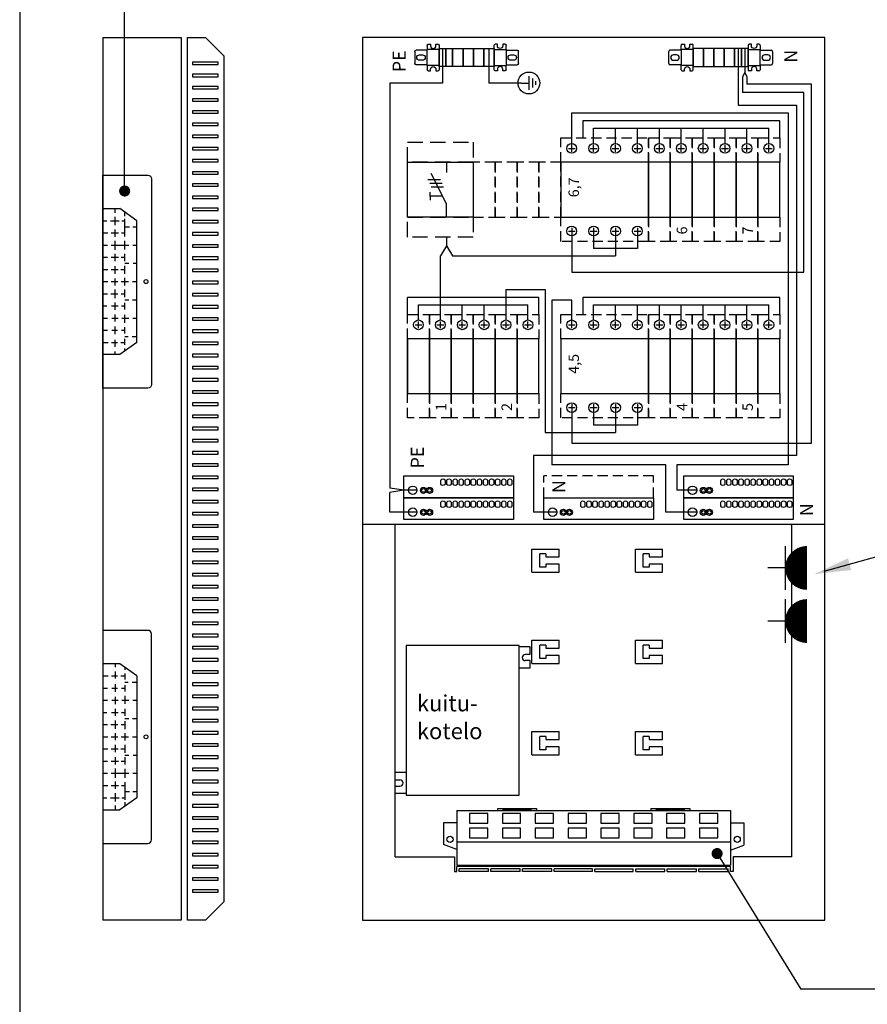
# Model space of a CAD drawing. Extents: x 222 to 4223, y 453 to 3286.
# Drawn here: x 2245 to 3290, y 1106 to 2320 of the extents above; entities that cross this region are included whole.
import ezdxf

# ---------------------------------------------------------------- set-up
doc = ezdxf.new("R2010")
doc.units = 0
doc.header["$LTSCALE"] = 50
doc.header["$MEASUREMENT"] = 0
doc.linetypes.add('HIDDEN', pattern=[0.375, 0.25, -0.125])
for name, color, linetype in [('EHYTV1', 1, 'CONTINUOUS'), ('EHYTV5', 5, 'CONTINUOUS'), ('KATKOV1', 1, 'HIDDEN'), ('PINTA-ALA', 1, 'CONTINUOUS'), ('TEXT35', 3, 'CONTINUOUS')]:
    doc.layers.add(name, color=color, linetype=linetype)
doc.styles.add('ROMANS', font='romans')

# ---------------------------------------------------------------- blocks, each defined once
blk = doc.blocks.new('MAADOITUS')
at = {"layer": 'EHYTV1'}
for p, q in [((0, 11.5), (0, 0)), ((10.2, 0), (-10.2, 0)), ((6.4, -5.1), (-6.4, -5.1)), ((-2.5, -10.2), (2.5, -10.2))]:
    blk.add_line(p, q, dxfattribs=at)
blk.add_circle((0, 0), 16, dxfattribs=at)
blk = doc.blocks.new('N-PE_PHOENIX_JOUSILIITIN')
at = {"layer": 'EHYTV1', "linetype": 'CONTINUOUS'}
for p, q in [((-9, 0), (-9, 90)), ((-9, 90), (9, 90)), ((9, 90), (9, 0)), ((9, 0), (-9, 0))]:
    blk.add_line(p, q, dxfattribs=at)
for points in [[(2.15, 59.94, 0.5), (2.15, 55.94), (5.15, 55.94, 0.5), (5.15, 59.94)], [(2.15, 54.94, 0.5), (2.15, 50.94), (5.15, 50.94, 0.5), (5.15, 54.94)], [(2.15, 49.94, 0.5), (2.15, 45.94), (5.15, 45.94, 0.5), (5.15, 49.94)], [(2.15, 44.94, 0.5), (2.15, 40.94), (5.15, 40.94, 0.5), (5.15, 44.94)], [(2.15, 39.94, 0.5), (2.15, 35.94), (5.15, 35.94, 0.5), (5.15, 39.94)], [(2.15, 34.94, 0.5), (2.15, 30.94), (5.15, 30.94, 0.5), (5.15, 34.94)], [(2.15, 29.94, 0.5), (2.15, 25.94), (5.15, 25.94, 0.5), (5.15, 29.94)], [(2.15, 24.94, 0.5), (2.15, 20.94), (5.15, 20.94, 0.5), (5.15, 24.94)], [(2.15, 19.94, 0.5), (2.15, 15.94), (5.15, 15.94, 0.5), (5.15, 19.94)], [(2.15, 14.94, 0.5), (2.15, 10.94), (5.15, 10.94, 0.5), (5.15, 14.94)], [(2.15, 9.94, 0.5), (2.15, 5.94), (5.15, 5.94, 0.5), (5.15, 9.94)], [(2.15, 4.94, 0.5), (2.15, 0.94), (5.15, 0.94, 0.5), (5.15, 4.94)]]:
    blk.add_lwpolyline(points, format="xyb", close=True, dxfattribs=at)
for centre, radius in [((-2.94, 82.81), 3.5), ((-3.04, 73.94), 2.5), ((-3.04, 73.94), 1.5), ((-3.04, 68.94), 2.5), ((-3.04, 68.94), 1.5)]:
    blk.add_circle(centre, radius, dxfattribs=at)
blk = doc.blocks.new('PMR_1427')
at = {"layer": 'EHYTV1'}
for p, q in [((0, 10), (0, -10)), ((2.75, 11), (1, 11)), ((9, 11), (7.25, 11)), ((10, 10), (10, 6.5)), ((0, 6.5), (10, 6.5)), ((10, -6.5), (10, 6.5)), ((10, 6), (19, 6)), ((20, 5), (20, -5)), ((0, -6.5), (10, -6.5)), ((10, -6), (19, -6)), ((10, -6.5), (10, -10)), ((2.75, -11), (1, -11)), ((9, -11), (7.25, -11))]:
    blk.add_line(p, q, dxfattribs=at)
for points in [[(7.25, 11), (7.25, 9.66, -1), (2.75, 9.66), (2.75, 11)], [(7.25, -11), (7.25, -9.66, 1), (2.75, -9.66), (2.75, -11)]]:
    blk.add_lwpolyline(points, format="xyb", dxfattribs=at)
blk.add_lwpolyline([(13.75, -2.25), (16.25, -2.25, 1), (16.25, 2.25), (13.75, 2.25, 1)], format="xyb", close=True, dxfattribs=at)
for centre, start, end in [((1, 10), 90, 180), ((9, 10), 0, 90), ((19, 5), 0, 90), ((19, -5), 270, 0), ((1, -10), 180, 270), ((9, -10), 270, 0)]:
    blk.add_arc(centre, 1, start, end, dxfattribs=at)
blk = doc.blocks.new('PZZ_215')
at = {"layer": 'EHYTV1'}
for points in [[(7.5, 52.75), (7.5, 61.25), (-7.5, 61.25), (-7.5, 52.75)], [(7.5, 44.25), (7.5, 52.75), (-7.5, 52.75), (-7.5, 44.25)], [(7.5, 35.75), (7.5, 44.25), (-7.5, 44.25), (-7.5, 35.75)], [(7.5, 27.25), (7.5, 35.75), (-7.5, 35.75), (-7.5, 27.25)], [(7.5, 21.75), (7.5, 27.25), (-7.5, 27.25), (-7.5, 21.75)], [(7.5, 16.25), (7.5, 21.75), (-7.5, 21.75), (-7.5, 16.25)]]:
    blk.add_lwpolyline(points, close=True, dxfattribs=at)
for p, rotation in [((0, 61.25), 89.99999999999999), ((0, 16.25), 270)]:
    blk.add_blockref('PMR_1427', p, dxfattribs=dict(at, rotation=rotation))
blk = doc.blocks.new('KSM_3-63')
at = {"layer": 'EHYTV1'}
for p, q in [((31.98, 45), (31.98, 36.6)), ((31.98, 11), (19.5, 35.67)), ((16.8, 30.89), (27.04, 30.89)), ((18.31, 27.73), (28.55, 27.73)), ((19.35, 24.85), (29.59, 24.85)), ((18.71, 17.23), (18.71, 20.45)), ((18.71, 17.23), (18.71, 14.02)), ((28.82, 17.23), (18.71, 17.23)), ((31.98, 0), (31.98, 11))]:
    blk.add_line(p, q, dxfattribs=at)
blk.add_lwpolyline([(54, 45), (54, 0), (0, 0), (0, 45)], close=True, dxfattribs=at)
at = {"layer": 'KATKOV1'}
for points in [[(0, 45), (0, 61.5), (54, 61.5), (54, 45)], [(0, -16.5), (0, 0), (54, 0), (54, -16.5)]]:
    blk.add_lwpolyline(points, close=True, dxfattribs=at)
blk = doc.blocks.new('PPE_21397')
at = {"layer": 'EHYTV1', "linetype": 'CONTINUOUS'}
for p, q in [((46.5, 123), (-46.5, 123)), ((-46.5, 123), (-46.5, 0)), ((46.5, 0), (46.5, 123)), ((46.5, 104.5), (55.5, 104.5)), ((-46.5, 1.5), (-55.5, 1.5)), ((-46.5, 0), (46.5, 0))]:
    blk.add_line(p, q, dxfattribs=at)
at = {"layer": 'EHYTV1'}
for p, q in [((55.5, 121.8), (46.5, 121.8)), ((55.5, 115.5), (55.5, 121.8)), ((55.5, 115.5), (51.5, 115.5)), ((55.5, 110.5), (51.5, 110.5)), ((55.5, 104.5), (55.5, 110.5)), ((-55.5, 12.5), (-55.5, 18.8)), ((-55.5, 18.8), (-46.5, 18.8)), ((-55.5, 12.5), (-51.5, 12.5)), ((-55.5, 1.5), (-55.5, 7.5)), ((-55.5, 7.5), (-51.5, 7.5))]:
    blk.add_line(p, q, dxfattribs=at)
for centre, start, end in [((51.5, 113), 90, 270), ((-51.5, 10), 270, 90)]:
    blk.add_arc(centre, 2.5, start, end, dxfattribs=at)

msp = doc.modelspace()

# ---------------------------------------------------------------- linework, layer by layer
at = {"layer": 'EHYTV1'}
for p, q in [((2374.4, 2112.2), (2374.4, 2497.4)), ((2766.4, 2284.5), (2766.4, 2241.7)), ((2823.4, 2284.5), (2823.4, 2241.8)), ((3130.6, 2284.5), (3130.6, 2214.4)), ((3138.8, 2284.5), (3138.8, 2254.8)), ((3138.8, 2254.8), (3136, 2249.4)), ((3136, 2249.4), (3136, 2230.3)), ((3138.8, 2254.8), (3141.6, 2249.4)), ((3141.6, 2249.4), (3141.6, 2240.5)), ((2766.4, 2241.7), (2701.5, 2241.7)), ((3221.3, 2240.5), (3141.6, 2240.5)), ((3221.3, 1798.1), (3221.3, 2240.5)), ((3211.8, 2230.3), (3136, 2230.3)), ((3211.8, 2008.8), (3211.8, 2230.3)), ((3130.6, 2214.4), (3202.5, 2214.4)), ((3202.5, 2214.4), (3202.5, 1782.7)), ((2925.6, 2165.5), (2925.6, 2205.1)), ((2925.6, 2205.1), (3192.4, 2205.1)), ((3192.4, 2205.1), (3192.4, 1771.4)), ((3182.1, 2195.1), (2939.1, 2195.1)), ((2939.1, 2195.1), (2939.1, 2174.1)), ((2952.6, 2186.1), (3168.6, 2186.1)), ((2952.6, 2167.3), (2952.6, 2186.1)), ((2979.6, 2167.3), (2979.6, 2186.1)), ((3006.6, 2167.3), (3006.6, 2186.1)), ((3033.6, 2167.3), (3033.6, 2186.1)), ((3060.6, 2167.3), (3060.6, 2186.1)), ((3087.6, 2167.3), (3087.6, 2186.1)), ((3114.6, 2167.3), (3114.6, 2186.1)), ((3141.6, 2167.3), (3141.6, 2186.1)), ((3168.6, 2167.3), (3168.6, 2186.1)), ((3182.1, 2174.1), (3182.1, 2195.1)), ((2921.4, 2161.3), (2929.8, 2161.3)), ((2925.6, 2157.1), (2925.6, 2165.5)), ((2948.4, 2161.3), (2956.8, 2161.3)), ((2952.6, 2157.1), (2952.6, 2165.5)), ((2975.4, 2161.3), (2983.8, 2161.3)), ((2979.6, 2157.1), (2979.6, 2165.5)), ((3002.4, 2161.3), (3010.8, 2161.3)), ((3006.6, 2157.1), (3006.6, 2165.5)), ((3029.4, 2161.3), (3037.8, 2161.3)), ((3033.6, 2157.1), (3033.6, 2165.5)), ((3056.4, 2161.3), (3064.8, 2161.3)), ((3060.6, 2157.1), (3060.6, 2165.5)), ((3083.4, 2161.3), (3091.8, 2161.3)), ((3087.6, 2157.1), (3087.6, 2165.5)), ((3110.4, 2161.3), (3118.8, 2161.3)), ((3114.6, 2157.1), (3114.6, 2165.5)), ((3137.4, 2161.3), (3145.8, 2161.3)), ((3141.6, 2157.1), (3141.6, 2165.5)), ((3164.4, 2161.3), (3172.8, 2161.3)), ((3168.6, 2157.1), (3168.6, 2165.5)), ((2347.5, 2087.1), (2368.5, 2087.1)), ((2362.5, 2081.8), (2362.5, 2087.1)), ((2389.5, 2072.1), (2368.5, 2087.1)), ((2362.5, 2066.6), (2362.5, 2076.9)), ((2374.5, 2077.7), (2374.5, 2082.8)), ((2347.5, 2072.1), (2352.6, 2072.1)), ((2356.9, 2072.1), (2367.5, 2072.1)), ((2370.9, 2072.1), (2374.5, 2072.1)), ((2374.5, 2052.7), (2374.5, 2074.6)), ((2374.5, 2064.6), (2380.4, 2064.6)), ((2384.4, 2064.6), (2389.5, 2064.6)), ((2389.5, 1922.1), (2389.5, 2072.1)), ((2925.6, 2063.5), (2925.6, 2055.1)), ((2952.6, 2063.5), (2952.6, 2055.1)), ((2979.6, 2063.5), (2979.6, 2055.1)), ((3006.6, 2063.5), (3006.6, 2055.1)), ((2347.5, 2057.1), (2353.7, 2057.1)), ((2357.8, 2057.1), (2366.8, 2057.1)), ((2362.5, 2052.1), (2362.5, 2061.3)), ((2370.3, 2057.1), (2374.5, 2057.1)), ((2771.1, 2051.8), (2771.1, 2041.2)), ((2921.4, 2059.3), (2929.8, 2059.3)), ((2948.4, 2059.3), (2956.8, 2059.3)), ((2975.4, 2059.3), (2983.8, 2059.3)), ((3002.4, 2059.3), (3010.8, 2059.3)), ((2347.5, 2042.1), (2353.1, 2042.1)), ((2357.6, 2042.1), (2374.5, 2042.1)), ((2362.5, 2036.1), (2362.5, 2047.4)), ((2374.5, 2036.5), (2374.5, 2047.4)), ((2374.5, 2042.1), (2379.7, 2042.1)), ((2384.4, 2042.1), (2389.5, 2042.1)), ((2771.1, 2041.2), (2763.6, 2028.8)), ((2771.1, 2041.2), (2778.5, 2028.8)), ((2347.5, 2027.1), (2353.1, 2027.1)), ((2357.8, 2027.1), (2366.8, 2027.1)), ((2362.5, 2022.2), (2362.5, 2031.2)), ((2370, 2027.1), (2374.5, 2027.1)), ((2374.5, 2022.2), (2374.5, 2031.2)), ((2763.6, 1968.6), (2763.6, 2028.8)), ((2362.5, 2006.8), (2362.5, 2016)), ((2374.5, 2019.6), (2379.7, 2019.6)), ((2374.5, 2006.8), (2374.5, 2016.7)), ((2384.9, 2019.6), (2389.5, 2019.6)), ((2347.5, 2012.1), (2353.5, 2012.1)), ((2357.8, 2012.1), (2366.2, 2012.1)), ((2369.8, 2012.1), (2374.5, 2012.1)), ((2347.5, 1997.1), (2353.5, 1997.1)), ((2357.8, 1997.1), (2366, 1997.1)), ((2362.5, 1992.3), (2362.5, 2001.1)), ((2370, 1997.1), (2374.5, 1997.1)), ((2374.5, 1992.3), (2374.5, 2001.7)), ((2374.5, 1997.1), (2379.1, 1997.1)), ((2384.2, 1997.1), (2389.5, 1997.1)), ((2347.5, 1982.1), (2353.1, 1982.1)), ((2357.4, 1982.1), (2366, 1982.1)), ((2362.5, 1976.7), (2362.5, 1987.2)), ((2370, 1982.1), (2374.5, 1982.1)), ((2374.5, 1977.7), (2374.5, 1987.4)), ((2844.6, 1968.6), (2844.6, 1987.5)), ((2844.6, 1987.5), (2892.9, 1987.5)), ((2892.9, 1987.5), (2892.9, 1811.3)), ((2347.5, 1967.1), (2352.4, 1967.1)), ((2358, 1967.1), (2366.4, 1967.1)), ((2362.5, 1962.4), (2362.5, 1971.2)), ((2370.7, 1967.1), (2374.5, 1967.1)), ((2374.5, 1974.6), (2379.7, 1974.6)), ((2374.5, 1962.6), (2374.5, 1971)), ((2384.2, 1974.6), (2389.5, 1974.6)), ((2885.1, 1977.6), (2723.1, 1977.6)), ((2723.1, 1956.6), (2723.1, 1977.6)), ((2736.6, 1968.6), (2871.6, 1968.6)), ((2736.6, 1949.8), (2736.6, 1968.6)), ((2763.6, 1949.8), (2763.6, 1968.6)), ((2790.6, 1949.8), (2790.6, 1968.6)), ((2817.6, 1949.8), (2817.6, 1968.6)), ((2844.6, 1949.8), (2844.6, 1968.6)), ((2871.6, 1949.8), (2871.6, 1968.6)), ((2885.1, 1956.6), (2885.1, 1977.6)), ((2901.1, 1974.3), (2901.1, 1771.4)), ((2925.6, 1974.3), (2901.1, 1974.3)), ((3182.1, 1977.6), (2939.1, 1977.6)), ((2939.1, 1977.6), (2939.1, 1956.6)), ((2952.6, 1968.6), (3168.6, 1968.6)), ((2952.6, 1949.8), (2952.6, 1968.6)), ((2979.6, 1949.8), (2979.6, 1968.6)), ((3006.6, 1949.8), (3006.6, 1968.6)), ((3033.6, 1949.8), (3033.6, 1968.6)), ((3060.6, 1949.8), (3060.6, 1968.6)), ((3087.6, 1949.8), (3087.6, 1968.6)), ((3114.6, 1949.8), (3114.6, 1968.6)), ((3141.6, 1949.8), (3141.6, 1968.6)), ((3168.6, 1949.8), (3168.6, 1968.6)), ((3182.1, 1956.6), (3182.1, 1977.6)), ((2362.5, 1947.9), (2362.5, 1956.7)), ((2374.5, 1946.4), (2374.5, 1956.2)), ((2347.5, 1952.1), (2353.3, 1952.1)), ((2358.4, 1952.1), (2366.4, 1952.1)), ((2362.5, 1932.3), (2362.5, 1941.7)), ((2370.9, 1952.1), (2374.5, 1952.1)), ((2374.5, 1952.1), (2379.5, 1952.1)), ((2384.4, 1952.1), (2389.5, 1952.1)), ((2732.4, 1943.8), (2740.8, 1943.8)), ((2736.6, 1939.6), (2736.6, 1948)), ((2759.4, 1943.8), (2767.8, 1943.8)), ((2763.6, 1939.6), (2763.6, 1948)), ((2786.4, 1943.8), (2794.8, 1943.8)), ((2790.6, 1939.6), (2790.6, 1948)), ((2813.4, 1943.8), (2821.8, 1943.8)), ((2817.6, 1939.6), (2817.6, 1948)), ((2840.4, 1943.8), (2848.8, 1943.8)), ((2844.6, 1939.6), (2844.6, 1948)), ((2867.4, 1943.8), (2875.8, 1943.8)), ((2871.6, 1939.6), (2871.6, 1948)), ((2921.4, 1943.8), (2929.8, 1943.8)), ((2925.6, 1939.6), (2925.6, 1948)), ((2948.4, 1943.8), (2956.8, 1943.8)), ((2952.6, 1939.6), (2952.6, 1948)), ((2975.4, 1943.8), (2983.8, 1943.8)), ((2979.6, 1939.6), (2979.6, 1948)), ((3002.4, 1943.8), (3010.8, 1943.8)), ((3006.6, 1939.6), (3006.6, 1948)), ((3029.4, 1943.8), (3037.8, 1943.8)), ((3033.6, 1939.6), (3033.6, 1948)), ((3056.4, 1943.8), (3064.8, 1943.8)), ((3060.6, 1939.6), (3060.6, 1948)), ((3083.4, 1943.8), (3091.8, 1943.8)), ((3087.6, 1939.6), (3087.6, 1948)), ((3110.4, 1943.8), (3118.8, 1943.8)), ((3114.6, 1939.6), (3114.6, 1948)), ((3137.4, 1943.8), (3145.8, 1943.8)), ((3141.6, 1939.6), (3141.6, 1948)), ((3164.4, 1943.8), (3172.8, 1943.8)), ((3168.6, 1939.6), (3168.6, 1948)), ((2347.5, 1937.1), (2353.3, 1937.1)), ((2358.4, 1937.1), (2365.5, 1937.1)), ((2370.3, 1937.1), (2374.5, 1937.1)), ((2374.5, 1933.3), (2374.5, 1941.1)), ((2374.5, 1929.6), (2378.9, 1929.6)), ((2383.8, 1929.6), (2389.5, 1929.6)), ((2347.5, 1922.1), (2353.9, 1922.1)), ((2358.2, 1922.1), (2365.5, 1922.1)), ((2362.5, 1916.5), (2362.5, 1925.3)), ((2389.5, 1922.1), (2368.5, 1907.1)), ((2369.8, 1922.1), (2374.5, 1922.1)), ((2374.5, 1919), (2374.5, 1926.6)), ((2368.5, 1907.1), (2347.5, 1907.1)), ((2362.5, 1907.1), (2362.5, 1911)), ((2374.5, 1911.3), (2374.5, 1914.5)), ((2925.6, 1846), (2925.6, 1837.6)), ((2952.6, 1846), (2952.6, 1837.6)), ((2979.6, 1846), (2979.6, 1837.6)), ((3006.6, 1846), (3006.6, 1837.6)), ((2921.4, 1841.8), (2929.8, 1841.8)), ((2948.4, 1841.8), (2956.8, 1841.8)), ((2975.4, 1841.8), (2983.8, 1841.8)), ((3002.4, 1841.8), (3010.8, 1841.8)), ((2925.6, 1798.1), (3221.3, 1798.1)), ((3202.5, 1782.7), (2878.3, 1782.7)), ((2878.3, 1782.7), (2878.3, 1712.9)), ((3041.7, 1771.4), (2901.1, 1771.4)), ((3041.7, 1712.9), (3041.7, 1771.4)), ((3192.4, 1771.4), (3055.1, 1771.4)), ((3055.1, 1771.4), (3055.1, 1739.9)), ((2718.7, 1739.9), (2701.5, 1742.6)), ((2718.7, 1739.9), (2701.5, 1737.2)), ((2701.5, 1712.9), (2701.5, 1737.2)), ((2734.7, 1739.9), (2718.7, 1739.9)), ((3079.7, 1739.9), (3055.1, 1739.9)), ((2734.7, 1712.9), (2701.5, 1712.9)), ((2907.2, 1712.9), (2878.3, 1712.9)), ((3079.7, 1712.9), (3041.7, 1712.9)), ((2876.5, 1639), (2876.5, 1667.5)), ((2876.5, 1667.5), (2910, 1667.5)), ((2910, 1657.7), (2910, 1667.5)), ((3004, 1639), (3004, 1667.5)), ((3004, 1667.5), (3037.5, 1667.5)), ((3037.5, 1657.7), (3037.5, 1667.5)), ((3188.7, 1671.2), (3188.7, 1617.2)), ((3188.7, 1671.2), (3188.7, 1617.2)), ((3347.4, 1670.8), (3236.4, 1639.9)), ((2893.5, 1661.5), (2886.3, 1661.5)), ((2886.3, 1645), (2886.3, 1661.5)), ((2893.5, 1661.5), (2893.5, 1657.7)), ((2893.5, 1657.7), (2910, 1657.7)), ((3021, 1661.5), (3013.8, 1661.5)), ((3013.8, 1645), (3013.8, 1661.5)), ((3021, 1661.5), (3021, 1657.7)), ((3021, 1657.7), (3037.5, 1657.7)), ((2876.5, 1639), (2910, 1639)), ((2893.5, 1645), (2886.3, 1645)), ((2910, 1648.7), (2893.5, 1648.7)), ((2893.5, 1648.7), (2893.5, 1645)), ((2910, 1639), (2910, 1648.7)), ((3004, 1639), (3037.5, 1639)), ((3021, 1645), (3013.8, 1645)), ((3037.5, 1648.7), (3021, 1648.7)), ((3021, 1648.7), (3021, 1645)), ((3037.5, 1639), (3037.5, 1648.7)), ((3188.7, 1644.2), (3167.2, 1644.2)), ((3188.7, 1644.2), (3167.2, 1644.2)), ((3188.7, 1605.8), (3188.7, 1551.8)), ((3188.7, 1605.8), (3188.7, 1551.8)), ((3188.7, 1578.8), (3167.2, 1578.8)), ((3188.7, 1578.8), (3167.2, 1578.8)), ((2876.5, 1526.5), (2876.5, 1555)), ((2876.5, 1555), (2910, 1555)), ((2910, 1545.2), (2910, 1555)), ((3004, 1526.5), (3004, 1555)), ((3004, 1555), (3037.5, 1555)), ((3037.5, 1545.2), (3037.5, 1555)), ((2893.5, 1549), (2886.3, 1549)), ((2886.3, 1532.5), (2886.3, 1549)), ((2893.5, 1549), (2893.5, 1545.2)), ((2893.5, 1545.2), (2910, 1545.2)), ((3021, 1549), (3013.8, 1549)), ((3013.8, 1532.5), (3013.8, 1549)), ((3021, 1549), (3021, 1545.2)), ((3021, 1545.2), (3037.5, 1545.2)), ((2893.5, 1532.5), (2886.3, 1532.5)), ((2910, 1536.2), (2893.5, 1536.2)), ((2893.5, 1536.2), (2893.5, 1532.5)), ((2910, 1526.5), (2910, 1536.2)), ((3021, 1532.5), (3013.8, 1532.5)), ((3037.5, 1536.2), (3021, 1536.2)), ((3021, 1536.2), (3021, 1532.5)), ((3037.5, 1526.5), (3037.5, 1536.2)), ((2368.5, 1526.1), (2347.5, 1526.1)), ((2362.5, 1526.1), (2362.5, 1522.1)), ((2389.5, 1511.1), (2368.5, 1526.1)), ((2374.5, 1521.8), (2374.5, 1518.6)), ((2876.5, 1526.5), (2910, 1526.5)), ((3004, 1526.5), (3037.5, 1526.5)), ((2347.5, 1511.1), (2353.9, 1511.1)), ((2358.2, 1511.1), (2365.5, 1511.1)), ((2362.5, 1516.6), (2362.5, 1507.8)), ((2369.8, 1511.1), (2374.5, 1511.1)), ((2374.5, 1514.1), (2374.5, 1506.6)), ((2389.5, 1511.1), (2389.5, 1361.1)), ((2347.5, 1496.1), (2353.3, 1496.1)), ((2358.4, 1496.1), (2365.5, 1496.1)), ((2362.5, 1500.8), (2362.5, 1491.4)), ((2370.3, 1496.1), (2374.5, 1496.1)), ((2374.5, 1503.6), (2378.9, 1503.6)), ((2374.5, 1499.8), (2374.5, 1492)), ((2383.8, 1503.6), (2389.5, 1503.6)), ((2347.5, 1481.1), (2353.3, 1481.1)), ((2358.4, 1481.1), (2366.4, 1481.1)), ((2362.5, 1485.3), (2362.5, 1476.5)), ((2370.9, 1481.1), (2374.5, 1481.1)), ((2374.5, 1486.7), (2374.5, 1476.9)), ((2374.5, 1481.1), (2379.5, 1481.1)), ((2384.4, 1481.1), (2389.5, 1481.1)), ((2362.5, 1470.7), (2362.5, 1461.9)), ((2374.5, 1470.5), (2374.5, 1462.1)), ((2347.5, 1466.1), (2352.4, 1466.1)), ((2358, 1466.1), (2366.4, 1466.1)), ((2362.5, 1456.4), (2362.5, 1445.9)), ((2370.7, 1466.1), (2374.5, 1466.1)), ((2374.5, 1458.6), (2379.7, 1458.6)), ((2384.2, 1458.6), (2389.5, 1458.6)), ((2347.5, 1451.1), (2353.1, 1451.1)), ((2357.4, 1451.1), (2366, 1451.1)), ((2370, 1451.1), (2374.5, 1451.1)), ((2374.5, 1455.4), (2374.5, 1445.7)), ((2347.5, 1436.1), (2353.5, 1436.1)), ((2357.8, 1436.1), (2366, 1436.1)), ((2362.5, 1440.8), (2362.5, 1432)), ((2370, 1436.1), (2374.5, 1436.1)), ((2374.5, 1440.8), (2374.5, 1431.4)), ((2374.5, 1436.1), (2379.1, 1436.1)), ((2384.2, 1436.1), (2389.5, 1436.1)), ((2876.5, 1414), (2876.5, 1442.5)), ((2876.5, 1442.5), (2910, 1442.5)), ((2893.5, 1436.5), (2886.3, 1436.5)), ((2886.3, 1420), (2886.3, 1436.5)), ((2893.5, 1436.5), (2893.5, 1432.7)), ((2893.5, 1432.7), (2910, 1432.7)), ((2910, 1432.7), (2910, 1442.5)), ((3004, 1414), (3004, 1442.5)), ((3004, 1442.5), (3037.5, 1442.5)), ((3021, 1436.5), (3013.8, 1436.5)), ((3013.8, 1420), (3013.8, 1436.5)), ((3021, 1436.5), (3021, 1432.7)), ((3021, 1432.7), (3037.5, 1432.7)), ((3037.5, 1432.7), (3037.5, 1442.5)), ((2347.5, 1421.1), (2353.5, 1421.1)), ((2357.8, 1421.1), (2366.2, 1421.1)), ((2362.5, 1426.3), (2362.5, 1417.1)), ((2369.8, 1421.1), (2374.5, 1421.1)), ((2374.5, 1426.3), (2374.5, 1416.5)), ((2893.5, 1420), (2886.3, 1420)), ((2910, 1423.7), (2893.5, 1423.7)), ((2893.5, 1423.7), (2893.5, 1420)), ((2910, 1414), (2910, 1423.7)), ((3021, 1420), (3013.8, 1420)), ((3037.5, 1423.7), (3021, 1423.7)), ((3021, 1423.7), (3021, 1420)), ((3037.5, 1414), (3037.5, 1423.7)), ((2362.5, 1410.9), (2362.5, 1401.9)), ((2374.5, 1413.6), (2379.7, 1413.6)), ((2374.5, 1410.9), (2374.5, 1401.9)), ((2384.9, 1413.6), (2389.5, 1413.6)), ((2876.5, 1414), (2910, 1414)), ((3004, 1414), (3037.5, 1414)), ((2347.5, 1406.1), (2353.1, 1406.1)), ((2357.8, 1406.1), (2366.8, 1406.1)), ((2362.5, 1397), (2362.5, 1385.7)), ((2370, 1406.1), (2374.5, 1406.1)), ((2374.5, 1396.6), (2374.5, 1385.7)), ((2347.5, 1391.1), (2353.1, 1391.1)), ((2357.6, 1391.1), (2374.5, 1391.1)), ((2374.5, 1391.1), (2379.7, 1391.1)), ((2384.4, 1391.1), (2389.5, 1391.1)), ((2347.5, 1376.1), (2353.7, 1376.1)), ((2357.8, 1376.1), (2366.8, 1376.1)), ((2362.5, 1381), (2362.5, 1371.8)), ((2370.3, 1376.1), (2374.5, 1376.1)), ((2374.5, 1380.4), (2374.5, 1358.5)), ((2347.5, 1361.1), (2352.6, 1361.1)), ((2356.9, 1361.1), (2367.5, 1361.1)), ((2362.5, 1366.5), (2362.5, 1356.3)), ((2389.5, 1361.1), (2368.5, 1346.1)), ((2370.9, 1361.1), (2374.5, 1361.1)), ((2374.5, 1368.6), (2380.4, 1368.6)), ((2384.4, 1368.6), (2389.5, 1368.6)), ((2362.5, 1351.3), (2362.5, 1346.1)), ((2374.5, 1355.4), (2374.5, 1350.3)), ((2834.1, 1347.9), (2882.1, 1347.9)), ((2834.1, 1347.9), (2834.1, 1345.2)), ((2882.1, 1347.9), (2882.1, 1345.2)), ((3023.1, 1347.9), (3071.1, 1347.9)), ((3023.1, 1347.9), (3023.1, 1345.2)), ((3071.1, 1347.9), (3071.1, 1345.2)), ((2347.5, 1346.1), (2368.5, 1346.1)), ((2783.9, 1345.2), (2783.9, 1278.1)), ((2783.9, 1345.2), (3121.4, 1345.2)), ((2876.1, 1345.9), (2840.1, 1345.9)), ((2840.1, 1345.9), (2840.1, 1345.2)), ((2840.1, 1345.2), (2876.1, 1345.2)), ((2876.1, 1345.2), (2876.1, 1345.9)), ((3065.1, 1345.9), (3029.1, 1345.9)), ((3029.1, 1345.9), (3029.1, 1345.2)), ((3029.1, 1345.2), (3065.1, 1345.2)), ((3065.1, 1345.2), (3065.1, 1345.9)), ((3121.4, 1345.2), (3121.4, 1278.1)), ((2767.4, 1329.9), (2767.4, 1303.3)), ((2783.9, 1329.9), (2767.4, 1329.9)), ((3121.4, 1329.9), (3137.9, 1329.9)), ((3137.9, 1329.9), (3137.9, 1302.6)), ((2783.9, 1297.3), (2767.4, 1303.3)), ((2783.9, 1306.7), (3121.4, 1306.7)), ((3121.4, 1296.6), (3137.9, 1302.6)), ((2708.1, 1288.3), (2780.9, 1288.3)), ((2780.9, 1288.3), (2780.9, 1270.3)), ((3197.1, 1288.3), (3124.4, 1288.3)), ((3124.4, 1288.3), (3124.4, 1270.3)), ((2783.9, 1278.1), (3121.4, 1278.1)), ((3121.4, 1276.3), (2783.9, 1276.3)), ((2783.9, 1270.3), (2783.9, 1276.3)), ((3121.4, 1270.3), (3121.4, 1276.3)), ((2780.9, 1270.3), (2783.9, 1270.3)), ((2786.9, 1270.3), (2786.9, 1273.3)), ((2822.9, 1273.3), (2786.9, 1273.3)), ((2822.9, 1270.3), (2786.9, 1270.3)), ((2822.9, 1270.3), (2822.9, 1273.3)), ((2825.9, 1270.3), (2825.9, 1273.3)), ((2861.9, 1273.3), (2825.9, 1273.3)), ((2861.9, 1270.3), (2825.9, 1270.3)), ((2861.9, 1270.3), (2861.9, 1273.3)), ((2864.9, 1270.3), (2864.9, 1273.3)), ((2900.9, 1273.3), (2864.9, 1273.3)), ((2900.9, 1270.3), (2864.9, 1270.3)), ((2900.9, 1270.3), (2900.9, 1273.3)), ((2903.9, 1270.3), (2903.9, 1273.3)), ((2951.1, 1273.3), (2903.9, 1273.3)), ((2951.1, 1270.3), (2903.9, 1270.3)), ((2951.1, 1270.3), (2951.1, 1273.3)), ((2954.1, 1270.3), (2954.1, 1273.3)), ((2954.1, 1273.3), (3001.4, 1273.3)), ((2954.1, 1270.3), (3001.4, 1270.3)), ((3001.4, 1270.3), (3001.4, 1273.3)), ((3004.4, 1270.3), (3004.4, 1273.3)), ((3004.4, 1273.3), (3040.4, 1273.3)), ((3004.4, 1270.3), (3040.4, 1270.3)), ((3040.4, 1270.3), (3040.4, 1273.3)), ((3043.4, 1270.3), (3043.4, 1273.3)), ((3043.4, 1273.3), (3079.4, 1273.3)), ((3043.4, 1270.3), (3079.4, 1270.3)), ((3079.4, 1270.3), (3079.4, 1273.3)), ((3082.4, 1270.3), (3082.4, 1273.3)), ((3082.4, 1273.3), (3118.4, 1273.3)), ((3082.4, 1270.3), (3118.4, 1270.3)), ((3118.4, 1270.3), (3118.4, 1273.3)), ((3124.4, 1270.3), (3121.4, 1270.3)), ((3330.3, 1125.1), (3207.9, 1125.1))]:
    msp.add_line(p, q, dxfattribs=at)
at = {"layer": 'EHYTV1', "linetype": 'CONTINUOUS'}
for p, q in [((2701.5, 2241.7), (2701.5, 1742.6)), ((2863.1, 2241.8), (2823.4, 2241.8)), ((2925.6, 2055.1), (2925.6, 2008.8)), ((2952.6, 2055.1), (2952.6, 2037.8)), ((2979.6, 2055.1), (2979.6, 2028.8)), ((3006.6, 2055.1), (3006.6, 2037.8)), ((2778.5, 2028.8), (2979.6, 2028.8)), ((3006.6, 2037.8), (2952.6, 2037.8)), ((2925.6, 2008.8), (3211.8, 2008.8)), ((2925.6, 1948), (2925.6, 1974.3)), ((2723.1, 1857.9), (2723.1, 1927.7)), ((2925.6, 1837.6), (2925.6, 1798.1)), ((2952.6, 1837.6), (2952.6, 1820.3)), ((2979.6, 1837.6), (2979.6, 1811.3)), ((3006.6, 1837.6), (3006.6, 1820.3)), ((3006.6, 1820.3), (2952.6, 1820.3)), ((2892.9, 1811.3), (2979.6, 1811.3)), ((3237.6, 1697.8), (2667.6, 1697.8)), ((2708.1, 1288.3), (2708.1, 1697.8)), ((3197.1, 1288.3), (3197.1, 1697.8))]:
    msp.add_line(p, q, dxfattribs=at)
at = {"layer": 'EHYTV1'}
for points in [[(2245, 453), (4223, 453), (4223, 3286.3), (2245, 3286.3)], [(2245, 453), (4223, 453), (4223, 3286.3), (2245, 3286.3)], [(2458.2, 2264.5), (2489.7, 2264.5), (2489.7, 2267.5), (2458.2, 2267.5)], [(2458.2, 2249.5), (2489.7, 2249.5), (2489.7, 2252.5), (2458.2, 2252.5)], [(2458.2, 2234.5), (2489.7, 2234.5), (2489.7, 2237.5), (2458.2, 2237.5)], [(2458.2, 2219.5), (2489.7, 2219.5), (2489.7, 2222.5), (2458.2, 2222.5)], [(2458.2, 2204.5), (2489.7, 2204.5), (2489.7, 2207.5), (2458.2, 2207.5)], [(2458.2, 2189.5), (2489.7, 2189.5), (2489.7, 2192.5), (2458.2, 2192.5)], [(2458.2, 2174.5), (2489.7, 2174.5), (2489.7, 2177.5), (2458.2, 2177.5)], [(2458.2, 2159.5), (2489.7, 2159.5), (2489.7, 2162.5), (2458.2, 2162.5)], [(2458.2, 2144.5), (2489.7, 2144.5), (2489.7, 2147.5), (2458.2, 2147.5)], [(2912.1, 2144.1), (2912.1, 2076.6), (3020.1, 2076.6), (3020.1, 2144.1)], [(3020.1, 2144.1), (3020.1, 2076.6), (3047.1, 2076.6), (3047.1, 2144.1)], [(3047.1, 2144.1), (3047.1, 2076.6), (3074.1, 2076.6), (3074.1, 2144.1)], [(3074.1, 2144.1), (3074.1, 2076.6), (3101.1, 2076.6), (3101.1, 2144.1)], [(3101.1, 2144.1), (3101.1, 2076.6), (3128.1, 2076.6), (3128.1, 2144.1)], [(3128.1, 2144.1), (3128.1, 2076.6), (3155.1, 2076.6), (3155.1, 2144.1)], [(3155.1, 2144.1), (3155.1, 2076.6), (3182.1, 2076.6), (3182.1, 2144.1)], [(2458.2, 2129.5), (2489.7, 2129.5), (2489.7, 2132.5), (2458.2, 2132.5)], [(2458.2, 2114.5), (2489.7, 2114.5), (2489.7, 2117.5), (2458.2, 2117.5)], [(2458.2, 2099.5), (2489.7, 2099.5), (2489.7, 2102.5), (2458.2, 2102.5)], [(2458.2, 2084.5), (2489.7, 2084.5), (2489.7, 2087.5), (2458.2, 2087.5)], [(2458.2, 2069.5), (2489.7, 2069.5), (2489.7, 2072.5), (2458.2, 2072.5)], [(2458.2, 2054.5), (2489.7, 2054.5), (2489.7, 2057.5), (2458.2, 2057.5)], [(2458.2, 2039.5), (2489.7, 2039.5), (2489.7, 2042.5), (2458.2, 2042.5)], [(2458.2, 2024.5), (2489.7, 2024.5), (2489.7, 2027.5), (2458.2, 2027.5)], [(2458.2, 2009.5), (2489.7, 2009.5), (2489.7, 2012.5), (2458.2, 2012.5)], [(2458.2, 1994.5), (2489.7, 1994.5), (2489.7, 1997.5), (2458.2, 1997.5)], [(2458.2, 1979.5), (2489.7, 1979.5), (2489.7, 1982.5), (2458.2, 1982.5)], [(2458.2, 1964.5), (2489.7, 1964.5), (2489.7, 1967.5), (2458.2, 1967.5)], [(2458.2, 1949.5), (2489.7, 1949.5), (2489.7, 1952.5), (2458.2, 1952.5)], [(2458.2, 1934.5), (2489.7, 1934.5), (2489.7, 1937.5), (2458.2, 1937.5)], [(2458.2, 1919.5), (2489.7, 1919.5), (2489.7, 1922.5), (2458.2, 1922.5)], [(2723.1, 1926.6), (2723.1, 1859.1), (2750.1, 1859.1), (2750.1, 1926.6)], [(2750.1, 1926.6), (2750.1, 1859.1), (2777.1, 1859.1), (2777.1, 1926.6)], [(2777.1, 1926.6), (2777.1, 1859.1), (2804.1, 1859.1), (2804.1, 1926.6)], [(2804.1, 1926.6), (2804.1, 1859.1), (2831.1, 1859.1), (2831.1, 1926.6)], [(2831.1, 1926.6), (2831.1, 1859.1), (2858.1, 1859.1), (2858.1, 1926.6)], [(2858.1, 1926.6), (2858.1, 1859.1), (2885.1, 1859.1), (2885.1, 1926.6)], [(2912.1, 1926.6), (2912.1, 1859.1), (3020.1, 1859.1), (3020.1, 1926.6)], [(3020.1, 1926.6), (3020.1, 1859.1), (3047.1, 1859.1), (3047.1, 1926.6)], [(3047.1, 1926.6), (3047.1, 1859.1), (3074.1, 1859.1), (3074.1, 1926.6)], [(3074.1, 1926.6), (3074.1, 1859.1), (3101.1, 1859.1), (3101.1, 1926.6)], [(3101.1, 1926.6), (3101.1, 1859.1), (3128.1, 1859.1), (3128.1, 1926.6)], [(3128.1, 1926.6), (3128.1, 1859.1), (3155.1, 1859.1), (3155.1, 1926.6)], [(3155.1, 1926.6), (3155.1, 1859.1), (3182.1, 1859.1), (3182.1, 1926.6)], [(2458.2, 1904.5), (2489.7, 1904.5), (2489.7, 1907.5), (2458.2, 1907.5)], [(2458.2, 1889.5), (2489.7, 1889.5), (2489.7, 1892.5), (2458.2, 1892.5)], [(2458.2, 1874.5), (2489.7, 1874.5), (2489.7, 1877.5), (2458.2, 1877.5)], [(2458.2, 1859.5), (2489.7, 1859.5), (2489.7, 1862.5), (2458.2, 1862.5)], [(2458.2, 1844.5), (2489.7, 1844.5), (2489.7, 1847.5), (2458.2, 1847.5)], [(2458.2, 1829.5), (2489.7, 1829.5), (2489.7, 1832.5), (2458.2, 1832.5)], [(2458.2, 1814.5), (2489.7, 1814.5), (2489.7, 1817.5), (2458.2, 1817.5)], [(2458.2, 1799.5), (2489.7, 1799.5), (2489.7, 1802.5), (2458.2, 1802.5)], [(2458.2, 1784.5), (2489.7, 1784.5), (2489.7, 1787.5), (2458.2, 1787.5)], [(2458.2, 1769.5), (2489.7, 1769.5), (2489.7, 1772.5), (2458.2, 1772.5)], [(2458.2, 1754.5), (2489.7, 1754.5), (2489.7, 1757.5), (2458.2, 1757.5)], [(2458.2, 1739.5), (2489.7, 1739.5), (2489.7, 1742.5), (2458.2, 1742.5)], [(2458.2, 1724.5), (2489.7, 1724.5), (2489.7, 1727.5), (2458.2, 1727.5)], [(2458.2, 1709.5), (2489.7, 1709.5), (2489.7, 1712.5), (2458.2, 1712.5)], [(2458.2, 1694.5), (2489.7, 1694.5), (2489.7, 1697.5), (2458.2, 1697.5)], [(2458.2, 1679.5), (2489.7, 1679.5), (2489.7, 1682.5), (2458.2, 1682.5)], [(2458.2, 1664.5), (2489.7, 1664.5), (2489.7, 1667.5), (2458.2, 1667.5)], [(2458.2, 1649.5), (2489.7, 1649.5), (2489.7, 1652.5), (2458.2, 1652.5)], [(2458.2, 1634.5), (2489.7, 1634.5), (2489.7, 1637.5), (2458.2, 1637.5)], [(2458.2, 1619.5), (2489.7, 1619.5), (2489.7, 1622.5), (2458.2, 1622.5)], [(2458.2, 1604.5), (2489.7, 1604.5), (2489.7, 1607.5), (2458.2, 1607.5)], [(2458.2, 1589.5), (2489.7, 1589.5), (2489.7, 1592.5), (2458.2, 1592.5)], [(2458.2, 1574.5), (2489.7, 1574.5), (2489.7, 1577.5), (2458.2, 1577.5)], [(2458.2, 1559.5), (2489.7, 1559.5), (2489.7, 1562.5), (2458.2, 1562.5)], [(2458.2, 1544.5), (2489.7, 1544.5), (2489.7, 1547.5), (2458.2, 1547.5)], [(2458.2, 1529.5), (2489.7, 1529.5), (2489.7, 1532.5), (2458.2, 1532.5)], [(2458.2, 1514.5), (2489.7, 1514.5), (2489.7, 1517.5), (2458.2, 1517.5)], [(2458.2, 1499.5), (2489.7, 1499.5), (2489.7, 1502.5), (2458.2, 1502.5)], [(2458.2, 1484.5), (2489.7, 1484.5), (2489.7, 1487.5), (2458.2, 1487.5)], [(2458.2, 1469.5), (2489.7, 1469.5), (2489.7, 1472.5), (2458.2, 1472.5)], [(2458.2, 1454.5), (2489.7, 1454.5), (2489.7, 1457.5), (2458.2, 1457.5)], [(2458.2, 1439.5), (2489.7, 1439.5), (2489.7, 1442.5), (2458.2, 1442.5)], [(2458.2, 1424.5), (2489.7, 1424.5), (2489.7, 1427.5), (2458.2, 1427.5)], [(2458.2, 1409.5), (2489.7, 1409.5), (2489.7, 1412.5), (2458.2, 1412.5)], [(2458.2, 1394.5), (2489.7, 1394.5), (2489.7, 1397.5), (2458.2, 1397.5)], [(2458.2, 1379.5), (2489.7, 1379.5), (2489.7, 1382.5), (2458.2, 1382.5)], [(2458.2, 1364.5), (2489.7, 1364.5), (2489.7, 1367.5), (2458.2, 1367.5)], [(2458.2, 1349.5), (2489.7, 1349.5), (2489.7, 1352.5), (2458.2, 1352.5)], [(2458.2, 1334.5), (2489.7, 1334.5), (2489.7, 1337.5), (2458.2, 1337.5)], [(2822.1, 1329.5), (2822.1, 1341.5), (2799.6, 1341.5), (2799.6, 1329.5)], [(2862.6, 1329.5), (2862.6, 1341.5), (2840.1, 1341.5), (2840.1, 1329.5)], [(2903.1, 1329.5), (2903.1, 1341.5), (2880.6, 1341.5), (2880.6, 1329.5)], [(2943.6, 1329.5), (2943.6, 1341.5), (2921.1, 1341.5), (2921.1, 1329.5)], [(2984.1, 1329.5), (2984.1, 1341.5), (2961.6, 1341.5), (2961.6, 1329.5)], [(3024.6, 1329.5), (3024.6, 1341.5), (3002.1, 1341.5), (3002.1, 1329.5)], [(3065.1, 1329.5), (3065.1, 1341.5), (3042.6, 1341.5), (3042.6, 1329.5)], [(3105.6, 1329.5), (3105.6, 1341.5), (3083.1, 1341.5), (3083.1, 1329.5)], [(2822.1, 1311.5), (2822.1, 1323.5), (2799.6, 1323.5), (2799.6, 1311.5)], [(2862.6, 1311.5), (2862.6, 1323.5), (2840.1, 1323.5), (2840.1, 1311.5)], [(2903.1, 1311.5), (2903.1, 1323.5), (2880.6, 1323.5), (2880.6, 1311.5)], [(2943.6, 1311.5), (2943.6, 1323.5), (2921.1, 1323.5), (2921.1, 1311.5)], [(2984.1, 1311.5), (2984.1, 1323.5), (2961.6, 1323.5), (2961.6, 1311.5)], [(3024.6, 1311.5), (3024.6, 1323.5), (3002.1, 1323.5), (3002.1, 1311.5)], [(3065.1, 1311.5), (3065.1, 1323.5), (3042.6, 1323.5), (3042.6, 1311.5)], [(3105.6, 1311.5), (3105.6, 1323.5), (3083.1, 1323.5), (3083.1, 1311.5)], [(2458.2, 1319.5), (2489.7, 1319.5), (2489.7, 1322.5), (2458.2, 1322.5)], [(2458.2, 1304.5), (2489.7, 1304.5), (2489.7, 1307.5), (2458.2, 1307.5)], [(2458.2, 1289.5), (2489.7, 1289.5), (2489.7, 1292.5), (2458.2, 1292.5)], [(2458.2, 1274.5), (2489.7, 1274.5), (2489.7, 1277.5), (2458.2, 1277.5)], [(2458.2, 1259.5), (2489.7, 1259.5), (2489.7, 1262.5), (2458.2, 1262.5)], [(2458.2, 1244.5), (2489.7, 1244.5), (2489.7, 1247.5), (2458.2, 1247.5)]]:
    msp.add_lwpolyline(points, close=True, dxfattribs=at)
for points in [[(2347.5, 2128.3), (2403, 2128.3, -0.414214), (2407.5, 2123.8), (2407.5, 1870.3, -0.414214), (2403, 1865.8), (2347.5, 1865.8)], [(2347.5, 1304.8), (2403, 1304.8, 0.414214), (2407.5, 1309.3), (2407.5, 1562.8, 0.414214), (2403, 1567.3), (2347.5, 1567.3)]]:
    msp.add_lwpolyline(points, format="xyb", close=True, dxfattribs=at)
at = {"layer": 'EHYTV1', "linetype": 'CONTINUOUS', "const_width": 6.83}
for points in [[(2371, 2108.7, 1), (2377.8, 2108.7, 1)], [(3101.4, 1292.2, 1), (3108.2, 1292.2, 1)]]:
    msp.add_lwpolyline(points, format="xyb", close=True, dxfattribs=at)
at = {"layer": 'EHYTV1', "const_width": 27}
for points in [[(3215.7, 1630.7, -1), (3215.7, 1657.7)], [(3215.7, 1630.7, -1), (3215.7, 1657.7)], [(3215.7, 1565.3, -1), (3215.7, 1592.3)], [(3215.7, 1565.3, -1), (3215.7, 1592.3)]]:
    msp.add_lwpolyline(points, format="xyb", dxfattribs=at)
at = {"layer": 'EHYTV1'}
for centre, radius in [((2925.6, 2161.3), 6), ((2952.6, 2161.3), 6), ((2979.6, 2161.3), 6), ((3006.6, 2161.3), 6), ((3033.6, 2161.3), 6), ((3060.6, 2161.3), 6), ((3087.6, 2161.3), 6), ((3114.6, 2161.3), 6), ((3141.6, 2161.3), 6), ((3168.6, 2161.3), 6), ((2925.6, 2059.3), 6), ((2952.6, 2059.3), 6), ((2979.6, 2059.3), 6), ((3006.6, 2059.3), 6), ((2736.6, 1943.8), 6), ((2763.6, 1943.8), 6), ((2790.6, 1943.8), 6), ((2817.6, 1943.8), 6), ((2844.6, 1943.8), 6), ((2871.6, 1943.8), 6), ((2925.6, 1943.8), 6), ((2952.6, 1943.8), 6), ((2979.6, 1943.8), 6), ((3006.6, 1943.8), 6), ((3033.6, 1943.8), 6), ((3060.6, 1943.8), 6), ((3087.6, 1943.8), 6), ((3114.6, 1943.8), 6), ((3141.6, 1943.8), 6), ((3168.6, 1943.8), 6), ((2925.6, 1841.8), 6), ((2952.6, 1841.8), 6), ((2979.6, 1841.8), 6), ((3006.6, 1841.8), 6), ((2775.6, 1309.8), 3.83), ((3129.6, 1309.8), 3.83)]:
    msp.add_circle(centre, radius, dxfattribs=at)
at = {"layer": 'EHYTV1', "linetype": 'CONTINUOUS'}
for centre in [(2400.7, 1997.1), (2400.7, 1436.1)]:
    msp.add_circle(centre, 2.4, dxfattribs=at)
at = {"layer": 'EHYTV1'}
msp.add_solid([(3266.2, 1656.1), (3270.2, 1641.7), (3224.9, 1636.7)], dxfattribs=at)
at = {"layer": 'EHYTV5', "linetype": 'CONTINUOUS'}
for p, q in [((2347.5, 2297.8), (2444.2, 2297.8)), ((2347.5, 2297.8), (2347.5, 1210.3)), ((2444.2, 2297.8), (2444.2, 1210.3)), ((2444.2, 1210.3), (2347.5, 1210.3))]:
    msp.add_line(p, q, dxfattribs=at)
at = {"layer": 'EHYTV5'}
for p, q in [((3237.6, 2297.8), (2667.6, 2297.8)), ((2667.6, 2297.8), (2667.6, 1210.3)), ((3237.6, 1210.3), (3237.6, 2297.8)), ((2667.6, 1210.3), (3237.6, 1210.3))]:
    msp.add_line(p, q, dxfattribs=at)
msp.add_lwpolyline([(2451.7, 2297.8), (2474.2, 2297.8), (2496.7, 2275.3), (2496.7, 1232.8), (2474.2, 1210.3), (2451.7, 1210.3)], close=True, dxfattribs=at)
at = {"layer": 'KATKOV1'}
for p, q in [((3026.2, 1757.8), (2891.2, 1757.8)), ((2891.2, 1730.8), (2891.2, 1757.8)), ((3026.2, 1730.8), (3026.2, 1757.8))]:
    msp.add_line(p, q, dxfattribs=at)
at = {"layer": 'KATKOV1', "linetype": 'CONTINUOUS'}
msp.add_line((3104.8, 1292.2), (3207.9, 1125.1), dxfattribs=at)
at = {"layer": 'KATKOV1'}
for points in [[(3020.1, 2174.1), (3020.1, 2144.1), (2912.1, 2144.1), (2912.1, 2174.1)], [(3047.1, 2174.1), (3047.1, 2144.1), (3020.1, 2144.1), (3020.1, 2174.1)], [(3074.1, 2174.1), (3074.1, 2144.1), (3047.1, 2144.1), (3047.1, 2174.1)], [(3101.1, 2174.1), (3101.1, 2144.1), (3074.1, 2144.1), (3074.1, 2174.1)], [(3128.1, 2174.1), (3128.1, 2144.1), (3101.1, 2144.1), (3101.1, 2174.1)], [(3155.1, 2174.1), (3155.1, 2144.1), (3128.1, 2144.1), (3128.1, 2174.1)], [(3182.1, 2174.1), (3182.1, 2144.1), (3155.1, 2144.1), (3155.1, 2174.1)], [(2804.1, 2144.1), (2804.1, 2076.6), (2831.1, 2076.6), (2831.1, 2144.1)], [(2831.1, 2144.1), (2831.1, 2076.6), (2858.1, 2076.6), (2858.1, 2144.1)], [(2858.1, 2144.1), (2858.1, 2076.6), (2885.1, 2076.6), (2885.1, 2144.1)], [(2885.1, 2144.1), (2885.1, 2076.6), (2912.1, 2076.6), (2912.1, 2144.1)], [(3020.1, 2076.6), (3020.1, 2046.6), (2912.1, 2046.6), (2912.1, 2076.6)], [(3047.1, 2076.6), (3047.1, 2046.6), (3020.1, 2046.6), (3020.1, 2076.6)], [(3074.1, 2076.6), (3074.1, 2046.6), (3047.1, 2046.6), (3047.1, 2076.6)], [(3101.1, 2076.6), (3101.1, 2046.6), (3074.1, 2046.6), (3074.1, 2076.6)], [(3128.1, 2076.6), (3128.1, 2046.6), (3101.1, 2046.6), (3101.1, 2076.6)], [(3155.1, 2076.6), (3155.1, 2046.6), (3128.1, 2046.6), (3128.1, 2076.6)], [(3182.1, 2076.6), (3182.1, 2046.6), (3155.1, 2046.6), (3155.1, 2076.6)], [(2750.1, 1956.6), (2750.1, 1926.6), (2723.1, 1926.6), (2723.1, 1956.6)], [(2777.1, 1956.6), (2777.1, 1926.6), (2750.1, 1926.6), (2750.1, 1956.6)], [(2804.1, 1956.6), (2804.1, 1926.6), (2777.1, 1926.6), (2777.1, 1956.6)], [(2831.1, 1956.6), (2831.1, 1926.6), (2804.1, 1926.6), (2804.1, 1956.6)], [(2858.1, 1956.6), (2858.1, 1926.6), (2831.1, 1926.6), (2831.1, 1956.6)], [(2885.1, 1956.6), (2885.1, 1926.6), (2858.1, 1926.6), (2858.1, 1956.6)], [(3020.1, 1956.6), (3020.1, 1926.6), (2912.1, 1926.6), (2912.1, 1956.6)], [(3047.1, 1956.6), (3047.1, 1926.6), (3020.1, 1926.6), (3020.1, 1956.6)], [(3074.1, 1956.6), (3074.1, 1926.6), (3047.1, 1926.6), (3047.1, 1956.6)], [(3101.1, 1956.6), (3101.1, 1926.6), (3074.1, 1926.6), (3074.1, 1956.6)], [(3128.1, 1956.6), (3128.1, 1926.6), (3101.1, 1926.6), (3101.1, 1956.6)], [(3155.1, 1956.6), (3155.1, 1926.6), (3128.1, 1926.6), (3128.1, 1956.6)], [(3182.1, 1956.6), (3182.1, 1926.6), (3155.1, 1926.6), (3155.1, 1956.6)], [(2750.1, 1859.1), (2750.1, 1829.1), (2723.1, 1829.1), (2723.1, 1859.1)], [(2777.1, 1859.1), (2777.1, 1829.1), (2750.1, 1829.1), (2750.1, 1859.1)], [(2804.1, 1859.1), (2804.1, 1829.1), (2777.1, 1829.1), (2777.1, 1859.1)], [(2831.1, 1859.1), (2831.1, 1829.1), (2804.1, 1829.1), (2804.1, 1859.1)], [(2858.1, 1859.1), (2858.1, 1829.1), (2831.1, 1829.1), (2831.1, 1859.1)], [(2885.1, 1859.1), (2885.1, 1829.1), (2858.1, 1829.1), (2858.1, 1859.1)], [(3020.1, 1859.1), (3020.1, 1829.1), (2912.1, 1829.1), (2912.1, 1859.1)], [(3047.1, 1859.1), (3047.1, 1829.1), (3020.1, 1829.1), (3020.1, 1859.1)], [(3074.1, 1859.1), (3074.1, 1829.1), (3047.1, 1829.1), (3047.1, 1859.1)], [(3101.1, 1859.1), (3101.1, 1829.1), (3074.1, 1829.1), (3074.1, 1859.1)], [(3128.1, 1859.1), (3128.1, 1829.1), (3101.1, 1829.1), (3101.1, 1859.1)], [(3155.1, 1859.1), (3155.1, 1829.1), (3128.1, 1829.1), (3128.1, 1859.1)], [(3182.1, 1859.1), (3182.1, 1829.1), (3155.1, 1829.1), (3155.1, 1859.1)]]:
    msp.add_lwpolyline(points, close=True, dxfattribs=at)

# ---------------------------------------------------------------- block references
at = {"layer": 'EHYTV1'}
for name, p, xscale, yscale, zscale, rotation in [('PZZ_215', (2737.9, 2273.2), -1.5, 1.5, 1.5, 270), ('PZZ_215', (3167.3, 2273.2), 1.5, 1.5, 1.5, 90), ('MAADOITUS', (2872.8, 2241.8), 0.8400000000006003, 0.8400000000001739, 0.8399999999999999, 90), ('N-PE_PHOENIX_JOUSILIITIN', (2853.7, 1744.3), 1.5, 1.5, 1.5, 90), ('N-PE_PHOENIX_JOUSILIITIN', (3198.7, 1744.3), 1.5, 1.5, 1.5, 90), ('N-PE_PHOENIX_JOUSILIITIN', (2853.7, 1717.3), 1.5, 1.5, 1.5, 90), ('N-PE_PHOENIX_JOUSILIITIN', (3026.2, 1717.3), 1.5, 1.5, 1.5, 90), ('N-PE_PHOENIX_JOUSILIITIN', (3198.7, 1717.3), 1.5, 1.5, 1.5, 90)]:
    msp.add_blockref(name, p, dxfattribs=dict(at, xscale=xscale, yscale=yscale, zscale=zscale, rotation=rotation))
at = {"layer": 'EHYTV1', "xscale": 1.5, "yscale": 1.5, "zscale": 1.5}
for name, p in [('KSM_3-63', (2723.1, 2076.6)), ('PPE_21397', (2791.1, 1364.2))]:
    msp.add_blockref(name, p, dxfattribs=at)

# ---------------------------------------------------------------- texts
at = {"layer": 'PINTA-ALA', "style": 'ROMANS'}
for s, height, p in [('PE', 16.13, (2720.9, 2255.1)), ('N', 16.1, (3203.6, 2266.9)), ('6,7', 12.9, (2934.5, 2101)), ('6', 12.9, (3067.9, 2055.2)), ('7', 12.9, (3148.9, 2055.2)), ('4,5', 12.9, (2934.5, 1883.5)), ('1', 12.9, (2770.9, 1837.7)), ('2', 12.9, (2851.9, 1837.7)), ('4', 12.9, (3067.9, 1837.7)), ('5', 12.9, (3148.9, 1837.7)), ('PE', 16.13, (2743.3, 1766.9)), ('N', 16.1, (2917.8, 1736.6)), ('N', 16.1, (3223, 1708))]:
    msp.add_text(s, height=height, rotation=90, dxfattribs=at).set_placement(p)
at = {"layer": 'TEXT35', "style": 'ROMANS'}
for s, p in [('kuitu-', (2734.6, 1467.5)), ('kotelo', (2734.6, 1433.2))]:
    msp.add_text(s, height=19.92, dxfattribs=at).set_placement(p)

doc.saveas('drawing.dxf')
